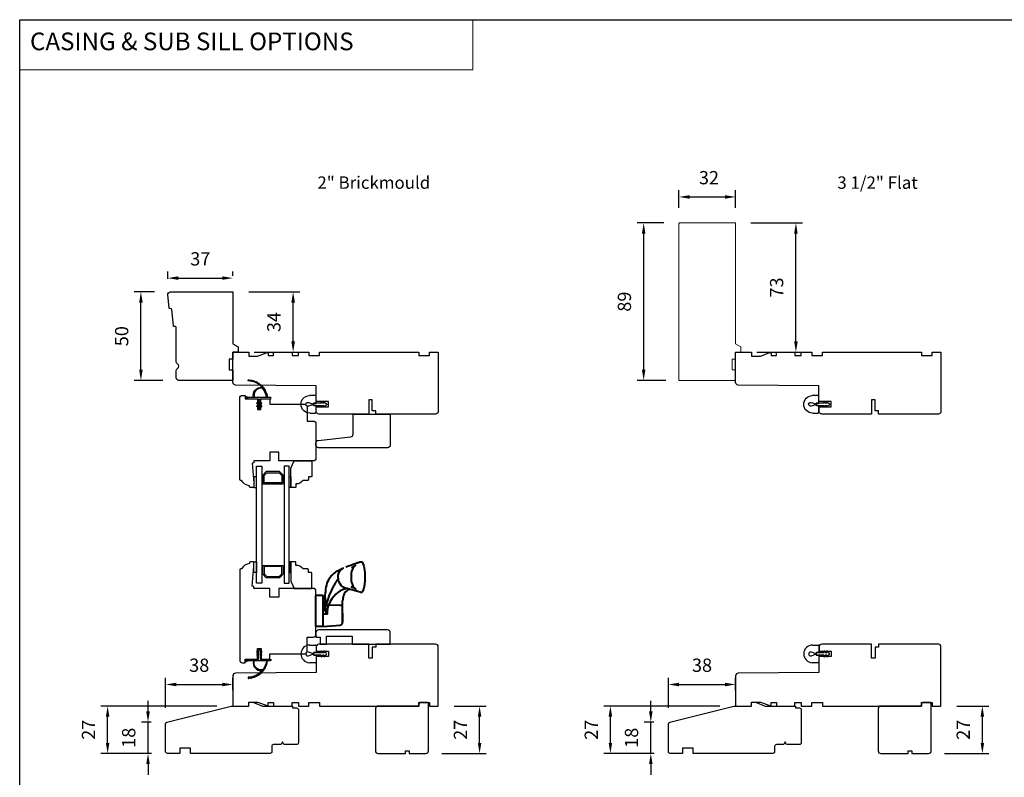
# Model space of a CAD drawing. Extents: x -4358 to -2164, y 5030 to 7126.
# Drawn here: x -4358 to -3802, y 5246 to 5674 of the extents above; entities that cross this region are included whole.
import ezdxf

# ---------------------------------------------------------------- set-up
doc = ezdxf.new("R2010")
doc.units = 0
doc.header["$LTSCALE"] = 10
doc.header["$MEASUREMENT"] = 0
doc.header["$PDMODE"] = 2
doc.header["$PDSIZE"] = -2
doc.layers.get('0').update_dxf_attribs({"color": 5, "linetype": 'CONTINUOUS'})
doc.layers.get('DEFPOINTS').update_dxf_attribs({"color": 2, "linetype": 'CONTINUOUS'})
for name, color, linetype in [('1', 1, 'CONTINUOUS'), ('5', 6, 'CONTINUOUS'), ('6', 1, 'CONTINUOUS'), ('8', 7, 'CONTINUOUS')]:
    doc.layers.add(name, color=color, linetype=linetype)
for name, color, linetype, lineweight in [('2', 2, 'CONTINUOUS', 9), ('7', 7, 'CONTINUOUS', 20), ('Base', 6, 'CONTINUOUS', 40), ('Part', 3, 'CONTINUOUS', 40), ('Symbol (ISO)', 7, 'CONTINUOUS', 25), ('Visible Narrow (ANSI)', 7, 'CONTINUOUS', 20)]:
    doc.layers.add(name, color=color, linetype=linetype, lineweight=lineweight)
doc.styles.add('BOLD', font='txt')
doc.styles.add('MODERN', font='tahoma.ttf')
doc.styles.add('Note Text (ISO)', font='tahoma.ttf')
doc.dimstyles.new('LWDEC$0', dxfattribs={"dimtxt": 2.5, "dimasz": 2, "dimexe": 1.25, "dimexo": 3, "dimgap": 2, "dimtad": 1, "dimtoh": 1, "dimzin": 1, "dimdsep": 46, "dimtxsty": 'MODERN', "dimcen": 0, "dimdle": 1.5, "dimadec": 0, "dimazin": 0, "dimtfac": 1, "dimtix": 1, "dimtmove": 0, "dimatfit": 3, "dimfxl": 1, "dimtzin": 0, "dimarcsym": 0})

# ---------------------------------------------------------------- blocks, each defined once
blk = doc.blocks.new('2868C')
at = {"layer": '1'}
for points in [[(8.31, 5.95, 0.171884), (8.28, 5.96, 0.583171), (3.5, 0.9), (2.98, 0.9, -0.519556), (7.69, 6.57, 0.678594), (7.73, 6.65, 0.207743), (-0.04, 10.19, -0.408958), (-0.09, 10.24), (-0.09, 10.64, -0.419299), (-0.04, 10.69, -0.372378), (10.89, 0.9), (10.39, 0.9, 0.12941)], [(0.75, 10.65, 0.017679), (-0.04, 10.69, -0.455609)], [(2.3, 10.4, 0.017638), (1.52, 10.55, -0.446077)], [(3.79, 9.95, 0.017587), (3.04, 10.2, -0.436338)], [(5.21, 9.28, 0.017526), (4.51, 9.64, -0.426583)], [(6.52, 8.43, 0.017456), (5.88, 8.88, -0.416994)], [(7.7, 7.41, 0.01738), (7.13, 7.94, -0.407743)], [(8.72, 6.23, 0.017298), (8.24, 6.83, -0.39899)], [(9.58, 4.91, 0.017215), (9.18, 5.58, -0.390882)], [(0, 0.9), (-1.24, 1.49, 1), (-1.5, 0.95), (-0.26, 0.08, -0.732951)], [(5.28, -2.2), (5.82, -2.58), (5.82, -3.2), (4.98, -2.61, -1)], [(5.28, -3.85), (5.82, -4.23), (5.82, -4.85), (4.98, -4.26, -1)], [(7.26, -2.2), (6.72, -2.58), (6.72, -3.2), (7.56, -2.61, 1)], [(7.26, -3.85), (6.72, -4.23), (6.72, -4.85), (7.56, -4.26, 1)]]:
    blk.add_lwpolyline(points, format="xyb", close=True, dxfattribs=at)
blk.add_ellipse((5.13, -4.06), major_axis=(-0.18, 0.18), ratio=1, start_param=-1.396263, end_param=1.745329, dxfattribs=at)
at = {"layer": '1', "extrusion": (0, 0, -1)}
blk.add_ellipse((7.41, -4.06), major_axis=(0.18, 0.18), ratio=1, start_param=-1.396263, end_param=1.745329, dxfattribs=at)
at = {"layer": '6'}
blk.add_lwpolyline([(6.72, -5.05), (6.72, 0), (12.46, 0, 1), (12.46, 0.9), (0, 0.9, 1), (0, 0), (5.82, 0), (5.82, -5.05, 1)], format="xyb", close=True, dxfattribs=at)
blk = doc.blocks.new('Lauren W.S.')
at = {"layer": '1'}
for p, q in [((-7.61, 0.04), (-10.31, 1.05)), ((-9.65, 5), (-6.49, 5)), ((-6.1, 4.62), (-6.1, 0.72)), ((-10.31, -1.05), (-7.61, -0.04)), ((-6.48, -5), (-9.87, -5)), ((-6.1, -0.72), (-6.1, -4.61))]:
    blk.add_line(p, q, dxfattribs=at)
for centre, radius, start, end in [((-9.59, 0), 5, 90.6876, 266.8086), ((-10.71, 0), 1.13, 69.34, 290.66), ((-6.48, 4.62), 0.387, 360, 91.3007), ((-6.48, -4.61), 0.387, 270, 360)]:
    blk.add_arc(centre, radius, start, end, dxfattribs=at)
at = {"layer": '6'}
for p, q in [((-7.61, -0.46), (-7.61, 0.46)), ((-7.61, 0.46), (-7.61, 0.04)), ((-7.36, 0.72), (-3.29, 0.72)), ((-6.1, 0.72), (-7.36, 0.72)), ((-3.07, 1.04), (-3.18, 1.28)), ((-2.77, 1.45), (-2.52, 0.86)), ((-2.3, 0.72), (-1.78, 0.72)), ((-1.57, 1.04), (-1.67, 1.28)), ((-1.27, 1.45), (-1.01, 0.86)), ((-0.8, 0.72), (-0.72, 0.72)), ((-7.61, -0.04), (-7.61, -0.46)), ((-3.29, -0.72), (-7.36, -0.72)), ((-7.36, -0.72), (-6.1, -0.72)), ((-3.18, -1.28), (-3.07, -1.04)), ((-2.52, -0.86), (-2.77, -1.46)), ((-1.78, -0.72), (-2.3, -0.72)), ((-1.67, -1.28), (-1.57, -1.04)), ((-1.01, -0.86), (-1.27, -1.46)), ((-0.72, -0.72), (-0.8, -0.72))]:
    blk.add_line(p, q, dxfattribs=at)
for centre, radius, start, end in [((-7.36, 0.46), 0.254, 90, 180), ((-7.36, 0.46), 0.254, 90, 180), ((-3.29, 0.95), 0.232, 270, 23.4142), ((-2.97, 1.36), 0.22, 24.1003, 202.7086), ((-2.3, 0.95), 0.232, 203.4142, 270), ((-1.78, 0.95), 0.232, 270, 23.4142), ((-1.47, 1.37), 0.22, 23.4142, 203.4142), ((-0.8, 0.95), 0.232, 203.4142, 270), ((-0.72, 0), 0.718, 270, 90.02), ((-7.36, -0.46), 0.254, 180, 270), ((-7.36, -0.46), 0.254, 180, 270), ((-3.29, -0.95), 0.232, 336.5858, 90), ((-2.98, -1.37), 0.22, 156.5858, 336.5858), ((-2.3, -0.95), 0.232, 90, 156.5858), ((-1.78, -0.95), 0.232, 336.5858, 90), ((-1.47, -1.37), 0.22, 156.5858, 336.5858), ((-0.8, -0.95), 0.232, 89.9381, 156.5858)]:
    blk.add_arc(centre, radius, start, end, dxfattribs=at)
blk = doc.blocks.new('*D178')
at = {"layer": '2', "color": 0, "lineweight": -2, "transparency": 16777216}
for p, q in [((-4112.62, 5286.49), (-4094.51, 5286.49)), ((-4098.26, 5265.74), (-4098.26, 5280.49)), ((-4119.62, 5259.74), (-4094.51, 5259.74))]:
    blk.add_line(p, q, dxfattribs=at)
at = {"layer": '2', "color": 0, "transparency": 16777216}
for points in [[(-4099.26, 5280.49), (-4097.26, 5280.49), (-4098.26, 5286.49)], [(-4099.26, 5265.74), (-4097.26, 5265.74), (-4098.26, 5259.74)]]:
    blk.add_solid(points, dxfattribs=at)
at = {"layer": 'DEFPOINTS', "color": 0, "transparency": 16777216}
for p in [(-4121.62, 5286.49), (-4098.26, 5286.49), (-4128.62, 5259.74)]:
    blk.add_point(p, dxfattribs=at)
at = {"layer": '2', "color": 0, "transparency": 16777216, "insert": (-4108.09, 5273.12), "char_height": 7.5, "attachment_point": 5, "rotation": 90, "style": 'MODERN'}
blk.add_mtext('27', dxfattribs=at)
blk = doc.blocks.new('*D176')
at = {"layer": '2', "color": 0, "lineweight": -2, "transparency": 16777216}
for p, q in [((-4228.62, 5520.49), (-4199.83, 5520.49)), ((-4203.58, 5492.49), (-4203.58, 5514.49)), ((-4225.62, 5486.49), (-4199.83, 5486.49))]:
    blk.add_line(p, q, dxfattribs=at)
at = {"layer": '2', "color": 0, "transparency": 16777216}
for points in [[(-4204.58, 5514.49), (-4202.58, 5514.49), (-4203.58, 5520.49)], [(-4204.58, 5492.49), (-4202.58, 5492.49), (-4203.58, 5486.49)]]:
    blk.add_solid(points, dxfattribs=at)
at = {"layer": 'DEFPOINTS', "color": 0, "transparency": 16777216}
for p in [(-4237.62, 5520.49), (-4203.58, 5520.49), (-4234.62, 5486.49)]:
    blk.add_point(p, dxfattribs=at)
at = {"layer": '2', "color": 0, "transparency": 16777216, "insert": (-4213.49, 5503.49), "char_height": 7.5, "attachment_point": 5, "rotation": 90, "style": 'MODERN'}
blk.add_mtext('34', dxfattribs=at)
blk = doc.blocks.new('*D177')
at = {"layer": '2', "color": 0, "lineweight": -2, "transparency": 16777216}
for p, q in [((-4274.39, 5527.85), (-4274.39, 5532.05)), ((-4237.62, 5529.49), (-4237.62, 5532.05)), ((-4268.39, 5528.3), (-4243.62, 5528.3))]:
    blk.add_line(p, q, dxfattribs=at)
at = {"layer": '2', "color": 0, "transparency": 16777216}
for points in [[(-4268.39, 5529.3), (-4268.39, 5527.3), (-4274.39, 5528.3)], [(-4243.62, 5529.3), (-4243.62, 5527.3), (-4237.62, 5528.3)]]:
    blk.add_solid(points, dxfattribs=at)
at = {"layer": 'DEFPOINTS', "color": 0, "transparency": 16777216}
for p in [(-4237.62, 5528.3), (-4274.39, 5518.85), (-4237.62, 5520.49)]:
    blk.add_point(p, dxfattribs=at)
at = {"layer": '2', "color": 0, "transparency": 16777216, "insert": (-4256.01, 5538.21), "char_height": 7.5, "attachment_point": 5, "style": 'MODERN'}
blk.add_mtext('37', dxfattribs=at)
blk = doc.blocks.new('*D179')
at = {"layer": '2', "color": 0, "linetype": 'ByBlock', "lineweight": -2, "transparency": 16777216}
for p, q in [((-4281.9, 5520.49), (-4293.32, 5520.49)), ((-4289.57, 5476.49), (-4289.57, 5514.49)), ((-4277.12, 5470.49), (-4293.32, 5470.49))]:
    blk.add_line(p, q, dxfattribs=at)
at = {"layer": '2', "color": 0, "transparency": 16777216}
for points in [[(-4290.57, 5514.49), (-4288.57, 5514.49), (-4289.57, 5520.49)], [(-4290.57, 5476.49), (-4288.57, 5476.49), (-4289.57, 5470.49)]]:
    blk.add_solid(points, dxfattribs=at)
at = {"layer": 'DEFPOINTS', "color": 0, "transparency": 16777216}
for p in [(-4289.57, 5520.49), (-4272.9, 5520.49), (-4268.12, 5470.49)]:
    blk.add_point(p, dxfattribs=at)
at = {"layer": '2', "color": 0, "transparency": 16777216, "insert": (-4299.47, 5495.49), "char_height": 7.5, "attachment_point": 5, "rotation": 90, "style": 'MODERN'}
blk.add_mtext('50', dxfattribs=at)
blk = doc.blocks.new('*D180')
at = {"layer": '2', "color": 0, "linetype": 'ByBlock', "lineweight": -2, "transparency": 16777216}
for p, q in [((-4285.55, 5283.46), (-4285.55, 5289.46)), ((-4283.86, 5277.46), (-4289.3, 5277.46)), ((-4285.55, 5259.74), (-4285.55, 5277.46)), ((-4283.62, 5259.74), (-4289.3, 5259.74)), ((-4285.55, 5253.74), (-4285.55, 5247.74))]:
    blk.add_line(p, q, dxfattribs=at)
at = {"layer": '2', "color": 0, "transparency": 16777216}
for points in [[(-4286.55, 5283.46), (-4284.55, 5283.46), (-4285.55, 5277.46)], [(-4286.55, 5253.74), (-4284.55, 5253.74), (-4285.55, 5259.74)]]:
    blk.add_solid(points, dxfattribs=at)
at = {"layer": 'DEFPOINTS', "color": 0, "transparency": 16777216}
for p in [(-4285.55, 5277.46), (-4274.86, 5277.46), (-4274.62, 5259.74)]:
    blk.add_point(p, dxfattribs=at)
at = {"layer": '2', "color": 0, "transparency": 16777216, "insert": (-4295.48, 5268.6), "char_height": 7.5, "attachment_point": 5, "rotation": 90, "style": 'MODERN'}
blk.add_mtext('18', dxfattribs=at)
blk = doc.blocks.new('*D181')
at = {"layer": '2', "color": 0, "linetype": 'ByBlock', "lineweight": -2, "transparency": 16777216}
for p, q in [((-4246.62, 5286.49), (-4312.12, 5286.49)), ((-4308.37, 5265.74), (-4308.37, 5280.49)), ((-4283.62, 5259.74), (-4312.12, 5259.74))]:
    blk.add_line(p, q, dxfattribs=at)
at = {"layer": '2', "color": 0, "transparency": 16777216}
for points in [[(-4309.37, 5280.49), (-4307.37, 5280.49), (-4308.37, 5286.49)], [(-4309.37, 5265.74), (-4307.37, 5265.74), (-4308.37, 5259.74)]]:
    blk.add_solid(points, dxfattribs=at)
at = {"layer": 'DEFPOINTS', "color": 0, "transparency": 16777216}
for p in [(-4308.37, 5286.49), (-4237.62, 5286.49), (-4274.62, 5259.74)]:
    blk.add_point(p, dxfattribs=at)
at = {"layer": '2', "color": 0, "transparency": 16777216, "insert": (-4318.2, 5273.12), "char_height": 7.5, "attachment_point": 5, "rotation": 90, "style": 'MODERN'}
blk.add_mtext('27', dxfattribs=at)
blk = doc.blocks.new('*D182')
at = {"layer": '2', "color": 0, "linetype": 'ByBlock', "lineweight": -2, "transparency": 16777216}
for p, q in [((-4275.62, 5285.49), (-4275.62, 5302.45)), ((-4237.62, 5295.49), (-4237.62, 5302.45)), ((-4269.62, 5298.7), (-4243.62, 5298.7))]:
    blk.add_line(p, q, dxfattribs=at)
at = {"layer": '2', "color": 0, "transparency": 16777216}
for points in [[(-4269.62, 5299.7), (-4269.62, 5297.7), (-4275.62, 5298.7)], [(-4243.62, 5299.7), (-4243.62, 5297.7), (-4237.62, 5298.7)]]:
    blk.add_solid(points, dxfattribs=at)
at = {"layer": 'DEFPOINTS', "color": 0, "transparency": 16777216}
for p in [(-4237.62, 5298.7), (-4237.62, 5286.49), (-4275.62, 5276.49)]:
    blk.add_point(p, dxfattribs=at)
at = {"layer": '2', "color": 0, "transparency": 16777216, "insert": (-4256.62, 5308.62), "char_height": 7.5, "attachment_point": 5, "style": 'MODERN'}
blk.add_mtext('38', dxfattribs=at)
blk = doc.blocks.new('*D203')
at = {"layer": '2', "color": 0, "lineweight": -2, "transparency": 16777216}
for p, q in [((-3828.61, 5286.49), (-3810.5, 5286.49)), ((-3814.25, 5265.74), (-3814.25, 5280.49)), ((-3835.61, 5259.74), (-3810.5, 5259.74))]:
    blk.add_line(p, q, dxfattribs=at)
at = {"layer": '2', "color": 0, "transparency": 16777216}
for points in [[(-3815.25, 5280.49), (-3813.25, 5280.49), (-3814.25, 5286.49)], [(-3815.25, 5265.74), (-3813.25, 5265.74), (-3814.25, 5259.74)]]:
    blk.add_solid(points, dxfattribs=at)
at = {"layer": 'DEFPOINTS', "color": 0, "transparency": 16777216}
for p in [(-3837.61, 5286.49), (-3814.25, 5286.49), (-3844.61, 5259.74)]:
    blk.add_point(p, dxfattribs=at)
at = {"layer": '2', "color": 0, "transparency": 16777216, "insert": (-3824.08, 5273.12), "char_height": 7.5, "attachment_point": 5, "rotation": 90, "style": 'MODERN'}
blk.add_mtext('27', dxfattribs=at)
blk = doc.blocks.new('*D204')
at = {"layer": '2', "color": 0, "lineweight": -2, "transparency": 16777216}
for p, q in [((-3945.11, 5559.49), (-3915.82, 5559.49)), ((-3919.57, 5492.49), (-3919.57, 5553.49)), ((-3941.61, 5486.49), (-3915.82, 5486.49))]:
    blk.add_line(p, q, dxfattribs=at)
at = {"layer": '2', "color": 0, "transparency": 16777216}
for points in [[(-3920.57, 5553.49), (-3918.57, 5553.49), (-3919.57, 5559.49)], [(-3920.57, 5492.49), (-3918.57, 5492.49), (-3919.57, 5486.49)]]:
    blk.add_solid(points, dxfattribs=at)
at = {"layer": 'DEFPOINTS', "color": 0, "transparency": 16777216}
for p in [(-3954.11, 5559.49), (-3919.57, 5559.49), (-3950.61, 5486.49)]:
    blk.add_point(p, dxfattribs=at)
at = {"layer": '2', "color": 0, "transparency": 16777216, "insert": (-3929.48, 5522.99), "char_height": 7.5, "attachment_point": 5, "rotation": 90, "style": 'MODERN'}
blk.add_mtext('73', dxfattribs=at)
blk = doc.blocks.new('*D205')
at = {"layer": '2', "color": 0, "lineweight": -2, "transparency": 16777216}
for p, q in [((-3985.61, 5567.99), (-3985.61, 5577.91)), ((-3979.61, 5574.16), (-3959.61, 5574.16)), ((-3953.61, 5567.99), (-3953.61, 5577.91))]:
    blk.add_line(p, q, dxfattribs=at)
at = {"layer": '2', "color": 0, "transparency": 16777216}
for points in [[(-3979.61, 5575.16), (-3979.61, 5573.16), (-3985.61, 5574.16)], [(-3959.61, 5575.16), (-3959.61, 5573.16), (-3953.61, 5574.16)]]:
    blk.add_solid(points, dxfattribs=at)
at = {"layer": 'DEFPOINTS', "color": 0, "transparency": 16777216}
for p in [(-3953.61, 5574.16), (-3985.61, 5558.99), (-3953.61, 5558.99)]:
    blk.add_point(p, dxfattribs=at)
at = {"layer": '2', "color": 0, "transparency": 16777216, "insert": (-3968.68, 5584.07), "char_height": 7.5, "attachment_point": 5, "style": 'MODERN'}
blk.add_mtext('32', dxfattribs=at)
blk = doc.blocks.new('*D195')
at = {"layer": '2', "color": 0, "linetype": 'ByBlock', "lineweight": -2, "transparency": 16777216}
for p, q in [((-3994.11, 5559.49), (-4009.31, 5559.49)), ((-4005.56, 5476.49), (-4005.56, 5553.49)), ((-3993.11, 5470.49), (-4009.31, 5470.49))]:
    blk.add_line(p, q, dxfattribs=at)
at = {"layer": '2', "color": 0, "transparency": 16777216}
for points in [[(-4006.56, 5553.49), (-4004.56, 5553.49), (-4005.56, 5559.49)], [(-4006.56, 5476.49), (-4004.56, 5476.49), (-4005.56, 5470.49)]]:
    blk.add_solid(points, dxfattribs=at)
at = {"layer": 'DEFPOINTS', "color": 0, "transparency": 16777216}
for p in [(-4005.56, 5559.49), (-3985.11, 5559.49), (-3984.11, 5470.49)]:
    blk.add_point(p, dxfattribs=at)
at = {"layer": '2', "color": 0, "transparency": 16777216, "insert": (-4015.48, 5514.99), "char_height": 7.5, "attachment_point": 5, "rotation": 90, "style": 'MODERN'}
blk.add_mtext('89', dxfattribs=at)
blk = doc.blocks.new('*D196')
at = {"layer": '2', "color": 0, "linetype": 'ByBlock', "lineweight": -2, "transparency": 16777216}
for p, q in [((-4001.54, 5283.46), (-4001.54, 5289.46)), ((-3999.85, 5277.46), (-4005.29, 5277.46)), ((-4001.54, 5259.74), (-4001.54, 5277.46)), ((-3999.61, 5259.74), (-4005.29, 5259.74)), ((-4001.54, 5253.74), (-4001.54, 5247.74))]:
    blk.add_line(p, q, dxfattribs=at)
at = {"layer": '2', "color": 0, "transparency": 16777216}
for points in [[(-4002.54, 5283.46), (-4000.54, 5283.46), (-4001.54, 5277.46)], [(-4002.54, 5253.74), (-4000.54, 5253.74), (-4001.54, 5259.74)]]:
    blk.add_solid(points, dxfattribs=at)
at = {"layer": 'DEFPOINTS', "color": 0, "transparency": 16777216}
for p in [(-4001.54, 5277.46), (-3990.85, 5277.46), (-3990.61, 5259.74)]:
    blk.add_point(p, dxfattribs=at)
at = {"layer": '2', "color": 0, "transparency": 16777216, "insert": (-4011.47, 5268.6), "char_height": 7.5, "attachment_point": 5, "rotation": 90, "style": 'MODERN'}
blk.add_mtext('18', dxfattribs=at)
blk = doc.blocks.new('*D197')
at = {"layer": '2', "color": 0, "linetype": 'ByBlock', "lineweight": -2, "transparency": 16777216}
for p, q in [((-3962.61, 5286.49), (-4028.11, 5286.49)), ((-4024.36, 5265.74), (-4024.36, 5280.49)), ((-3999.61, 5259.74), (-4028.11, 5259.74))]:
    blk.add_line(p, q, dxfattribs=at)
at = {"layer": '2', "color": 0, "transparency": 16777216}
for points in [[(-4025.36, 5280.49), (-4023.36, 5280.49), (-4024.36, 5286.49)], [(-4025.36, 5265.74), (-4023.36, 5265.74), (-4024.36, 5259.74)]]:
    blk.add_solid(points, dxfattribs=at)
at = {"layer": 'DEFPOINTS', "color": 0, "transparency": 16777216}
for p in [(-4024.36, 5286.49), (-3953.61, 5286.49), (-3990.61, 5259.74)]:
    blk.add_point(p, dxfattribs=at)
at = {"layer": '2', "color": 0, "transparency": 16777216, "insert": (-4034.18, 5273.12), "char_height": 7.5, "attachment_point": 5, "rotation": 90, "style": 'MODERN'}
blk.add_mtext('27', dxfattribs=at)
blk = doc.blocks.new('*D198')
at = {"layer": '2', "color": 0, "linetype": 'ByBlock', "lineweight": -2, "transparency": 16777216}
for p, q in [((-3991.61, 5285.49), (-3991.61, 5302.45)), ((-3953.61, 5295.49), (-3953.61, 5302.45)), ((-3985.61, 5298.7), (-3959.61, 5298.7))]:
    blk.add_line(p, q, dxfattribs=at)
at = {"layer": '2', "color": 0, "transparency": 16777216}
for points in [[(-3985.61, 5299.7), (-3985.61, 5297.7), (-3991.61, 5298.7)], [(-3959.61, 5299.7), (-3959.61, 5297.7), (-3953.61, 5298.7)]]:
    blk.add_solid(points, dxfattribs=at)
at = {"layer": 'DEFPOINTS', "color": 0, "transparency": 16777216}
for p in [(-3953.61, 5298.7), (-3953.61, 5286.49), (-3991.61, 5276.49)]:
    blk.add_point(p, dxfattribs=at)
at = {"layer": '2', "color": 0, "transparency": 16777216, "insert": (-3972.61, 5308.62), "char_height": 7.5, "attachment_point": 5, "style": 'MODERN'}
blk.add_mtext('38', dxfattribs=at)
blk = doc.blocks.new('2898C')
at = {"color": 7}
blk.add_lwpolyline([(15.5, 10.5, 0.414214), (17, 12), (17, 13.15, 0.383864), (15.66, 14.64), (-2.66, 16.57, -0.383864), (-4, 18.06), (-4, 29.5), (-25, 29.5), (-25, 12, 0.414214), (-23.5, 10.5), (-20.5, 10.5)], format="xyb", close=True, dxfattribs=at)
blk = doc.blocks.new('2899C')
at = {"color": 7}
blk.add_lwpolyline([(-18.5, 24.5), (-18.5, 18, 0.414214), (-17, 16.5), (22, 16.5, 0.414214), (23.5, 18), (23.5, 20.5), (21, 20.5), (21, 24.5), (17.5, 24.5), (17.5, 20), (3, 20), (3, 24.5), (-18.5, 24.5)], format="xyb", dxfattribs=at)

msp = doc.modelspace()

# ---------------------------------------------------------------- linework, layer by layer
at = {"color": 7, "linetype": 'Continuous'}
msp.add_line((-4186.75, 5346.44), (-4186.75, 5346.42), dxfattribs=at)
at = {"layer": '1', "color": 1}
for points in [[(-4224.23, 5421.99), (-4221.23, 5421.99), (-4221.23, 5355.99), (-4224.23, 5355.99)], [(-4209.23, 5417), (-4211.22, 5418.99), (-4218.74, 5418.99), (-4220.73, 5417), (-4220.73, 5411.99), (-4215.02, 5411.99), (-4215.02, 5412.69), (-4220.03, 5412.69), (-4220.03, 5416.71), (-4218.45, 5418.29), (-4211.51, 5418.29), (-4209.93, 5416.71), (-4209.93, 5412.69), (-4214.98, 5412.69), (-4214.98, 5411.99), (-4209.23, 5411.99)], [(-4205.73, 5421.99), (-4208.73, 5421.99), (-4208.73, 5355.99), (-4205.73, 5355.99)], [(-4209.23, 5360.98), (-4211.22, 5358.99), (-4218.74, 5358.99), (-4220.73, 5360.98), (-4220.73, 5365.99), (-4215.02, 5365.99), (-4215.02, 5365.29), (-4220.03, 5365.29), (-4220.03, 5361.27), (-4218.45, 5359.69), (-4211.51, 5359.69), (-4209.93, 5361.27), (-4209.93, 5365.29), (-4214.98, 5365.29), (-4214.98, 5365.99), (-4209.23, 5365.99)]]:
    msp.add_lwpolyline(points, close=True, dxfattribs=at)
at = {"layer": '5'}
for points in [[(-4225.74, 5410), (-4224.24, 5410), (-4224.24, 5416), (-4225.74, 5416)], [(-4205.73, 5415.99), (-4204.97, 5415.99), (-4204.97, 5409.99), (-4205.73, 5409.99)], [(-4225.73, 5367.99), (-4224.23, 5367.99), (-4224.23, 5361.99), (-4225.73, 5361.99)], [(-4205.73, 5361.99), (-4204.97, 5361.99), (-4204.97, 5367.99), (-4205.73, 5367.99)]]:
    msp.add_lwpolyline(points, close=True, dxfattribs=at)
at = {"layer": '7', "color": 1, "linetype": 'Continuous'}
msp.add_lwpolyline([(-4358.04, 5674.3), (-4102.13, 5674.3), (-4102.13, 5646.06), (-4358.04, 5646.06)], close=True, dxfattribs=at)
at = {"layer": '8', "linetype": 'Continuous'}
msp.add_lwpolyline([(-4358.04, 5674.3), (-2875.32, 5674.3), (-2875.32, 5030.02), (-4358.04, 5030.02)], close=True, dxfattribs=at)
at = {"layer": '8'}
for points in [[(-4270.76, 5501.04, -0.36397), (-4271.22, 5501.5), (-4272.09, 5510.54, 0.36397), (-4272.55, 5510.99), (-4273.23, 5511.04, -0.36397), (-4273.69, 5511.5), (-4274.39, 5518.85, -0.442617), (-4272.9, 5520.49), (-4237.62, 5520.49), (-4237.62, 5491.23), (-4234.62, 5489.49), (-4234.62, 5486.49), (-4237.62, 5486.49), (-4237.62, 5482.49), (-4239.62, 5482.49), (-4239.62, 5476.49), (-4237.62, 5476.49), (-4237.62, 5470.49), (-4268.12, 5470.49, -0.414214), (-4269.62, 5471.99), (-4269.62, 5475.9, -0.267949), (-4268.87, 5477.19, 0.57735), (-4268.87, 5479.79, -0.267949), (-4269.62, 5481.09), (-4269.62, 5500.49, 0.391392), (-4270.08, 5500.99)], [(-4158.87, 5453.24), (-4158.87, 5459.49), (-4160.87, 5459.49), (-4160.87, 5451.49), (-4189, 5451.49, -0.41166), (-4190.5, 5452.98), (-4190.52, 5455.49), (-4183.62, 5455.49), (-4183.62, 5458.49), (-4190.54, 5458.49), (-4190.62, 5467.5), (-4236.14, 5467.89, -0.41166), (-4237.62, 5469.39), (-4237.62, 5486.49), (-4228.62, 5486.49), (-4228.62, 5484.24), (-4223.62, 5484.24), (-4218.29, 5486.18, -0.520567), (-4217.62, 5485.71), (-4217.62, 5484.49), (-4214.62, 5484.49), (-4214.62, 5486.49), (-4206.12, 5486.49), (-4204.12, 5486.49), (-4204.12, 5484.49), (-4200.62, 5484.49), (-4200.62, 5486.49), (-4194.62, 5486.49), (-4194.62, 5484.49), (-4188.62, 5484.49), (-4188.62, 5486.49), (-4132.62, 5486.49), (-4132.62, 5484.49), (-4126.62, 5484.49), (-4126.62, 5486.49), (-4121.62, 5486.49), (-4121.62, 5452.99, -0.414214), (-4123.12, 5451.49), (-4156.87, 5451.49), (-4156.87, 5453.24)], [(-3874.86, 5453.24), (-3874.86, 5459.49), (-3876.86, 5459.49), (-3876.86, 5451.49), (-3904.99, 5451.49, -0.41166), (-3906.49, 5452.98), (-3906.51, 5455.49), (-3899.61, 5455.49), (-3899.61, 5458.49), (-3906.53, 5458.49), (-3906.61, 5467.5), (-3952.13, 5467.89, -0.41166), (-3953.61, 5469.39), (-3953.61, 5486.49), (-3944.61, 5486.49), (-3944.61, 5484.24), (-3939.61, 5484.24), (-3934.28, 5486.18, -0.520567), (-3933.61, 5485.71), (-3933.61, 5484.49), (-3930.61, 5484.49), (-3930.61, 5486.49), (-3922.11, 5486.49), (-3920.11, 5486.49), (-3920.11, 5484.49), (-3916.61, 5484.49), (-3916.61, 5486.49), (-3910.61, 5486.49), (-3910.61, 5484.49), (-3904.61, 5484.49), (-3904.61, 5486.49), (-3848.61, 5486.49), (-3848.61, 5484.49), (-3842.61, 5484.49), (-3842.61, 5486.49), (-3837.61, 5486.49), (-3837.61, 5452.99, -0.414214), (-3839.11, 5451.49), (-3872.86, 5451.49), (-3872.86, 5453.24)], [(-4197.23, 5457, -0.414214), (-4195.73, 5455.5), (-4195.73, 5447.49), (-4192.23, 5447.5, -0.414289), (-4190.73, 5446), (-4190.73, 5426.5, -0.414214), (-4192.23, 5425), (-4211.73, 5424.99), (-4211.73, 5429.99), (-4216.74, 5429.99), (-4216.74, 5424.99), (-4225.73, 5424.99), (-4225.74, 5423.89), (-4226.72, 5423.81), (-4225.73, 5412.48), (-4225.73, 5410.24, -0.414214), (-4225.98, 5409.99), (-4227.73, 5409.99, -0.414214), (-4228.23, 5410.49), (-4228.23, 5410.99, -0.238125), (-4232.73, 5413.99), (-4233.18, 5413.99, -0.414214), (-4233.73, 5414.54), (-4233.73, 5460.5, -0.414213), (-4232.23, 5462), (-4230.73, 5462), (-4230.73, 5460), (-4223.73, 5460), (-4223.73, 5454), (-4221.73, 5454), (-4221.73, 5460), (-4216.74, 5460), (-4216.74, 5457)], [(-4193.47, 5415.99), (-4194.97, 5415.99), (-4194.97, 5414.49, -0.414214), (-4195.47, 5413.99), (-4197.97, 5413.99, -0.236068), (-4201.97, 5411.99), (-4201.97, 5410.49, -0.414214), (-4202.47, 5409.99), (-4204.47, 5409.99, -0.414214), (-4204.97, 5410.49), (-4204.97, 5420.99), (-4202.97, 5424.99), (-4193.47, 5424.99, -0.414214), (-4192.97, 5424.49), (-4192.97, 5416.49, -0.414214)], [(-4197.22, 5315.99, 0.414214), (-4195.72, 5317.49), (-4195.72, 5325.49), (-4192.22, 5325.49, 0.414287), (-4190.72, 5326.99), (-4190.72, 5351.49, 0.414214), (-4192.22, 5352.99), (-4211.72, 5352.99), (-4211.72, 5347.99), (-4216.73, 5347.99), (-4216.73, 5352.99), (-4225.72, 5352.99), (-4225.72, 5354.09), (-4226.71, 5354.18), (-4225.72, 5365.51), (-4225.72, 5367.74, 0.414214), (-4225.97, 5367.99), (-4227.72, 5367.99, 0.414214), (-4228.22, 5367.49), (-4228.22, 5366.99, 0.238125), (-4232.72, 5363.99), (-4233.17, 5363.99, 0.414214), (-4233.72, 5363.44), (-4233.72, 5312.49, 0.414213), (-4232.22, 5310.99), (-4230.72, 5310.99), (-4230.72, 5312.99), (-4223.72, 5312.99), (-4223.72, 5318.99), (-4221.72, 5318.99), (-4221.72, 5312.99), (-4216.73, 5312.99), (-4216.73, 5315.99)], [(-4193.47, 5361.99), (-4194.97, 5361.99), (-4194.97, 5363.49, 0.414214), (-4195.47, 5363.99), (-4197.97, 5363.99, 0.236068), (-4201.97, 5365.99), (-4201.97, 5367.49, 0.414214), (-4202.47, 5367.99), (-4204.47, 5367.99, 0.414214), (-4204.97, 5367.49), (-4204.97, 5356.99), (-4202.97, 5352.99), (-4193.47, 5352.99, 0.414214), (-4192.97, 5353.49), (-4192.97, 5361.49, 0.414214)], [(-4158.87, 5319.74), (-4158.87, 5313.49), (-4160.87, 5313.49), (-4160.87, 5321.49), (-4189, 5321.49, 0.41166), (-4190.5, 5320.01), (-4190.52, 5317.49), (-4183.62, 5317.49), (-4183.62, 5314.49), (-4190.54, 5314.49), (-4190.62, 5305.49), (-4236.14, 5305.09, 0.41166), (-4237.62, 5303.59), (-4237.62, 5286.49), (-4228.62, 5286.49), (-4228.62, 5288.74), (-4223.62, 5288.74), (-4218.29, 5286.8, 0.520567), (-4217.62, 5287.27), (-4217.62, 5288.49), (-4214.62, 5288.49), (-4214.62, 5286.49), (-4206.12, 5286.49), (-4204.12, 5286.49), (-4204.12, 5288.49), (-4200.62, 5288.49), (-4200.62, 5286.49), (-4194.62, 5286.49), (-4194.62, 5288.49), (-4188.62, 5288.49), (-4188.62, 5286.49), (-4132.62, 5286.49), (-4132.62, 5288.49), (-4126.62, 5288.49), (-4126.62, 5286.49), (-4121.62, 5286.49), (-4121.62, 5319.99, 0.414214), (-4123.12, 5321.49), (-4156.87, 5321.49), (-4156.87, 5319.74)], [(-3874.86, 5319.74), (-3874.86, 5313.49), (-3876.86, 5313.49), (-3876.86, 5321.49), (-3904.99, 5321.49, 0.41166), (-3906.49, 5320.01), (-3906.51, 5317.49), (-3899.61, 5317.49), (-3899.61, 5314.49), (-3906.53, 5314.49), (-3906.61, 5305.49), (-3952.13, 5305.09, 0.41166), (-3953.61, 5303.59), (-3953.61, 5286.49), (-3944.61, 5286.49), (-3944.61, 5288.74), (-3939.61, 5288.74), (-3934.28, 5286.8, 0.520567), (-3933.61, 5287.27), (-3933.61, 5288.49), (-3930.61, 5288.49), (-3930.61, 5286.49), (-3922.11, 5286.49), (-3920.11, 5286.49), (-3920.11, 5288.49), (-3916.61, 5288.49), (-3916.61, 5286.49), (-3910.61, 5286.49), (-3910.61, 5288.49), (-3904.61, 5288.49), (-3904.61, 5286.49), (-3848.61, 5286.49), (-3848.61, 5288.49), (-3842.61, 5288.49), (-3842.61, 5286.49), (-3837.61, 5286.49), (-3837.61, 5319.99, 0.414214), (-3839.11, 5321.49), (-3872.86, 5321.49), (-3872.86, 5319.74)], [(-4274.86, 5277.46), (-4238.62, 5286.49), (-4228.62, 5286.49), (-4228.62, 5288.74), (-4226.37, 5288.74), (-4220.87, 5286.49), (-4203.87, 5286.49), (-4203.87, 5285.49), (-4201.62, 5285.49, -0.414214), (-4200.62, 5284.49), (-4200.62, 5265.74, -0.414214), (-4201.62, 5264.74), (-4208.87, 5264.74), (-4209.62, 5266.24), (-4210.37, 5264.74), (-4214.62, 5264.74, 0.414214), (-4215.62, 5263.74), (-4215.62, 5260.74, -0.414214), (-4216.62, 5259.74), (-4261.62, 5259.74), (-4261.62, 5262.74), (-4267.62, 5262.74), (-4267.62, 5259.74), (-4274.62, 5259.74, -0.414214), (-4275.62, 5260.74), (-4275.62, 5276.49, -0.344328)], [(-4127.62, 5288.49), (-4132.12, 5288.49), (-4132.62, 5287.99), (-4132.62, 5286.55), (-4132.62, 5286.49), (-4155.62, 5286.49, 0.414214), (-4157.12, 5284.99), (-4157.12, 5261.24, 0.414214), (-4155.62, 5259.74), (-4140.12, 5259.74), (-4140.12, 5261.24), (-4138.12, 5261.24), (-4138.12, 5259.74), (-4128.62, 5259.74, 0.414214), (-4127.12, 5261.24), (-4127.12, 5287.99)], [(-3990.85, 5277.46), (-3954.61, 5286.49), (-3944.61, 5286.49), (-3944.61, 5288.74), (-3942.36, 5288.74), (-3936.86, 5286.49), (-3919.86, 5286.49), (-3919.86, 5285.49), (-3917.61, 5285.49, -0.414214), (-3916.61, 5284.49), (-3916.61, 5265.74, -0.414214), (-3917.61, 5264.74), (-3924.86, 5264.74), (-3925.61, 5266.24), (-3926.36, 5264.74), (-3930.61, 5264.74, 0.414214), (-3931.61, 5263.74), (-3931.61, 5260.74, -0.414214), (-3932.61, 5259.74), (-3977.61, 5259.74), (-3977.61, 5262.74), (-3983.61, 5262.74), (-3983.61, 5259.74), (-3990.61, 5259.74, -0.414214), (-3991.61, 5260.74), (-3991.61, 5276.49, -0.344328)], [(-3843.61, 5288.49), (-3848.11, 5288.49), (-3848.61, 5287.99), (-3848.61, 5286.55), (-3848.61, 5286.49), (-3871.61, 5286.49, 0.414214), (-3873.11, 5284.99), (-3873.11, 5261.24, 0.414214), (-3871.61, 5259.74), (-3856.11, 5259.74), (-3856.11, 5261.24), (-3854.11, 5261.24), (-3854.11, 5259.74), (-3844.61, 5259.74, 0.414214), (-3843.11, 5261.24), (-3843.11, 5287.99)]]:
    msp.add_lwpolyline(points, format="xyb", close=True, dxfattribs=at)
at = {"layer": 'Base', "linetype": 'Continuous'}
msp.add_lwpolyline([(-4190.71, 5331.82), (-4190.71, 5348.83, -0.414214), (-4190.33, 5349.21), (-4187.13, 5349.21, -0.414214), (-4186.75, 5348.83), (-4186.75, 5331.44), (-4190.33, 5331.44, -0.414214)], format="xyb", close=True, dxfattribs=at)
at = {"layer": 'Part', "linetype": 'Continuous'}
for p, q in [((-4175.64, 5342.97), (-4175.63, 5345.89)), ((-4184.26, 5338.43), (-4186.75, 5338.37)), ((-4175.64, 5339.03), (-4175.64, 5334.16)), ((-4175.64, 5334.16), (-4175.64, 5333.87))]:
    msp.add_line(p, q, dxfattribs=at)
msp.add_lwpolyline([(-4173.86, 5365.11), (-4172.31, 5365.69), (-4171.04, 5366.16), (-4170.02, 5366.53), (-4169.2, 5366.82), (-4168.56, 5367.05), (-4168.05, 5367.23), (-4167.67, 5367.36), (-4167.39, 5367.45), (-4167.25, 5367.5), (-4167.14, 5367.53), (-4167.04, 5367.56), (-4166.76, 5367.65), (-4166.3, 5367.79), (-4165.81, 5367.91), (-4165.47, 5368.01), (-4165.18, 5368.06), (-4164.92, 5368.05), (-4164.7, 5368), (-4164.52, 5367.89), (-4164.39, 5367.74), (-4164.3, 5367.56, -0.158925), (-4164.3, 5351.2), (-4164.42, 5350.97), (-4164.56, 5350.84), (-4164.66, 5350.77), (-4164.75, 5350.74), (-4164.83, 5350.72), (-4164.89, 5350.7), (-4164.96, 5350.69), (-4165.01, 5350.69), (-4165.1, 5350.69), (-4165.2, 5350.69), (-4165.35, 5350.71), (-4165.57, 5350.75), (-4165.8, 5350.8), (-4173.25, 5352.88), (-4174.06, 5353.08), (-4174.89, 5353.46), (-4175.69, 5354.01), (-4176.43, 5354.71), (-4177.06, 5355.53), (-4177.54, 5356.43), (-4177.86, 5357.35), (-4178.03, 5358.24), (-4178.12, 5359.46), (-4178.05, 5360.48), (-4177.8, 5361.52), (-4177.36, 5362.52), (-4176.73, 5363.42), (-4175.95, 5364.13), (-4175.07, 5364.63), (-4175.06, 5364.63)], format="xyb", dxfattribs=at)
at = {"layer": 'Part', "linetype": 'Continuous', "flags": 128}
for points in [[(-4184.37, 5343.54), (-4184.73, 5344.67), (-4185.06, 5345.73), (-4185.32, 5346.68), (-4185.41, 5347.08), (-4185.44, 5347.42), (-4185.45, 5347.51), (-4185.4, 5348.91), (-4185.28, 5350.46), (-4185.19, 5351.42), (-4185.04, 5352.53), (-4184.84, 5353.69), (-4184.6, 5354.83), (-4184.3, 5355.91), (-4183.94, 5356.93), (-4183.49, 5357.9), (-4183, 5358.76), (-4182.52, 5359.45), (-4182.07, 5360.01), (-4181.57, 5360.56), (-4180.98, 5361.12), (-4180.44, 5361.58), (-4180.2, 5361.77), (-4179.89, 5362), (-4179.46, 5362.31), (-4178.9, 5362.67), (-4178.2, 5363.09), (-4177.34, 5363.56), (-4176.3, 5364.07), (-4175.05, 5364.64)], [(-4178.03, 5358.24), (-4178.47, 5357.8), (-4178.93, 5357.26), (-4179.41, 5356.62), (-4179.9, 5355.86), (-4180.58, 5354.69), (-4181.25, 5353.4), (-4181.91, 5352.05), (-4183.15, 5349.21), (-4184.24, 5346.22), (-4185.08, 5343.15), (-4185.25, 5343), (-4185.54, 5342.88), (-4185.9, 5342.81), (-4186.28, 5342.8)], [(-4171.58, 5352.41), (-4171.95, 5352.31), (-4172.48, 5352.09), (-4172.78, 5351.93), (-4173.04, 5351.78), (-4173.32, 5351.59), (-4173.95, 5351.02), (-4174.41, 5350.46), (-4174.7, 5349.99), (-4174.97, 5349.43), (-4175.14, 5348.98), (-4175.22, 5348.73), (-4175.31, 5348.44), (-4175.4, 5348.06), (-4175.5, 5347.52), (-4175.58, 5346.81), (-4175.63, 5345.89)], [(-4186.75, 5331.45), (-4181.84, 5331.88), (-4177.07, 5332.3), (-4176.79, 5332.35), (-4176.51, 5332.45), (-4176.27, 5332.61), (-4176.05, 5332.8), (-4175.87, 5333.03), (-4175.74, 5333.3), (-4175.66, 5333.58), (-4175.64, 5333.87), (-4175.64, 5333.86), (-4175.64, 5338.93), (-4175.64, 5342.61), (-4175.64, 5342.97), (-4175.66, 5343.04), (-4175.74, 5343.12), (-4175.87, 5343.18), (-4176.05, 5343.24), (-4176.27, 5343.29), (-4176.51, 5343.33), (-4176.79, 5343.36), (-4177.07, 5343.37), (-4184.37, 5343.54)]]:
    msp.add_lwpolyline(points, dxfattribs=at)
at = {"layer": 'Part', "linetype": 'Continuous'}
for points in [[(-4170.56, 5364.79), (-4169.73, 5365.22), (-4169.15, 5365.54), (-4168.77, 5365.77), (-4168.53, 5365.92), (-4168.44, 5365.98), (-4168.5, 5365.93), (-4168.63, 5365.82), (-4168.83, 5365.63), (-4169.09, 5365.35), (-4169.5, 5364.82), (-4169.92, 5364.17), (-4170.3, 5363.4), (-4170.6, 5362.51), (-4170.8, 5361.53), (-4170.88, 5360.5), (-4170.88, 5358.44), (-4170.72, 5356.88), (-4170.31, 5355.53), (-4169.79, 5354.46), (-4169.25, 5353.68), (-4168.81, 5353.16), (-4168.52, 5352.88), (-4168.34, 5352.71), (-4168.21, 5352.61), (-4168.16, 5352.57), (-4168.16, 5352.56), (-4168.21, 5352.59), (-4168.32, 5352.66), (-4168.48, 5352.76), (-4168.8, 5352.94), (-4169.28, 5353.21), (-4169.95, 5353.58), (-4170.85, 5354.06)], [(-4173.25, 5352.88), (-4174.4, 5352.65), (-4175.65, 5352.22), (-4176.96, 5351.59), (-4178.27, 5350.76), (-4179.52, 5349.73), (-4180.67, 5348.5), (-4181.72, 5347.09), (-4182.65, 5345.54), (-4183.43, 5343.87), (-4183.89, 5342.56), (-4184.22, 5341.19), (-4184.37, 5339.8), (-4184.26, 5338.43)]]:
    msp.add_lwpolyline(points, dxfattribs=at)
at = {"layer": 'Part', "linetype": 'Continuous', "flags": 128}
msp.add_lwpolyline([(-4185.08, 5343.15), (-4185.09, 5344.06), (-4185.11, 5344.89), (-4185.15, 5345.63), (-4185.19, 5346.26), (-4185.24, 5346.77), (-4185.3, 5347.15), (-4185.34, 5347.38), (-4185.39, 5347.48), (-4185.45, 5347.51, -0.429755), (-4186.69, 5346.42), (-4186.61, 5346.38), (-4186.58, 5346.35), (-4186.56, 5346.29), (-4186.53, 5346.17), (-4186.5, 5346.06), (-4186.47, 5345.86), (-4186.44, 5345.63), (-4186.42, 5345.44), (-4186.38, 5345.05), (-4186.35, 5344.66), (-4186.32, 5344.28), (-4186.29, 5343.54), (-4186.28, 5342.8), (-4186.23, 5342.24), (-4186.1, 5341.63), (-4185.92, 5341.05), (-4185.66, 5340.46), (-4185.04, 5339.38), (-4184.26, 5338.43), (-4184.68, 5339.58), (-4184.95, 5340.76), (-4185.09, 5341.96), (-4185.08, 5343.15)], format="xyb", dxfattribs=at)
at = {"layer": 'Visible Narrow (ANSI)'}
msp.add_lwpolyline([(-3953.61, 5558.99), (-3953.61, 5491.23), (-3950.61, 5489.49), (-3950.61, 5486.49), (-3953.61, 5486.49), (-3953.61, 5482.49), (-3955.61, 5482.49), (-3955.61, 5476.49), (-3953.61, 5476.49), (-3953.61, 5470.99, -0.414214), (-3954.11, 5470.49), (-3985.61, 5470.49), (-3985.61, 5558.99, -0.414214), (-3985.11, 5559.49), (-3954.11, 5559.49, -0.414214)], format="xyb", close=True, dxfattribs=at)

# ---------------------------------------------------------------- block references
at = {"xscale": -1}
msp.add_blockref('2898C', (-4173.72, 5421.99), dxfattribs=at)
at = {"rotation": 180}
msp.add_blockref('2899C', (-4167.22, 5345.99), dxfattribs=at)
at = {"layer": '2', "xscale": -1, "rotation": 180}
for p in [(-4184.55, 5456.99), (-3900.54, 5456.99)]:
    msp.add_blockref('Lauren W.S.', p, dxfattribs=at)
at = {"layer": '2'}
for p in [(-4184.55, 5315.99), (-3900.54, 5315.99)]:
    msp.add_blockref('Lauren W.S.', p, dxfattribs=at)
at = {"layer": '8'}
msp.add_blockref('2868C', (-4228.97, 5460), dxfattribs=at)
at = {"layer": '8', "xscale": -1, "rotation": 180}
msp.add_blockref('2868C', (-4228.97, 5312.99), dxfattribs=at)

# ---------------------------------------------------------------- texts
at = {"layer": '5', "linetype": 'Continuous', "lineweight": 15, "style": 'BOLD'}
msp.add_text('CASING & SUB SILL OPTIONS', height=10, dxfattribs=at).set_placement((-4352.22, 5657.04))
at = {"layer": 'Symbol (ISO)', "char_height": 7, "width": 118.6287, "attachment_point": 2, "style": 'Note Text (ISO)'}
for s, insert in [('\\pxt21.771;\\P2" Brickmould', (-4158, 5597.43)), ('\\pxt21.771;\\P3 1/2" Flat', (-3873.47, 5597.43))]:
    msp.add_mtext(s, dxfattribs=dict(at, insert=insert))

# ---------------------------------------------------------------- dimensions: what is measured, and where the dimension line sits
at = {"layer": '2'}
dim = msp.add_linear_dim(base=(-3953.61, 5574.16), p1=(-3985.61, 5558.99), p2=(-3953.61, 5558.99), dimstyle='LWDEC$0', override={"dimscale": 3, "dimdec": 0, "dimtdec": 0}, dxfattribs=at)
dim.commit()
dim.dimension.update_dxf_attribs({"geometry": '*D205', "text_midpoint": (-3968.68, 5574.16), "dimtype": 160})
for base, p1, p2, override, picture, middle in [((-4005.56, 5559.49), (-3984.11, 5470.49), (-3985.11, 5559.49), {"dimscale": 3, "dimdec": 0, "dimtdec": 0, "dimfxl": 1.25, "dimarcsym": 1}, '*D195', (-4015.48, 5514.99)), ((-3919.57, 5559.49), (-3950.61, 5486.49), (-3954.11, 5559.49), {"dimscale": 3, "dimdec": 0, "dimtdec": 0}, '*D204', (-3929.48, 5522.99)), ((-4289.57, 5520.49), (-4268.12, 5470.49), (-4272.9, 5520.49), {"dimscale": 3, "dimdec": 0, "dimtdec": 0, "dimfxl": 1.25, "dimarcsym": 1}, '*D179', (-4299.47, 5495.49)), ((-4203.58, 5520.49), (-4234.62, 5486.49), (-4237.62, 5520.49), {"dimscale": 3, "dimdec": 0, "dimtdec": 0}, '*D176', (-4213.49, 5503.49)), ((-4285.55, 5277.46), (-4274.62, 5259.74), (-4274.86, 5277.46), {"dimscale": 3, "dimdec": 0, "dimtdec": 0, "dimfxl": 1.25, "dimarcsym": 1}, '*D180', (-4295.48, 5268.6)), ((-4001.54, 5277.46), (-3990.61, 5259.74), (-3990.85, 5277.46), {"dimscale": 3, "dimdec": 0, "dimtdec": 0, "dimfxl": 1.25, "dimarcsym": 1}, '*D196', (-4011.47, 5268.6)), ((-4308.37, 5286.49), (-4274.62, 5259.74), (-4237.62, 5286.49), {"dimscale": 3, "dimdec": 0, "dimtdec": 0, "dimfxl": 1.25, "dimarcsym": 1}, '*D181', (-4318.2, 5273.12)), ((-4098.26, 5286.49), (-4128.62, 5259.74), (-4121.62, 5286.49), {"dimscale": 3, "dimdec": 0, "dimtdec": 0}, '*D178', (-4108.09, 5273.12)), ((-4024.36, 5286.49), (-3990.61, 5259.74), (-3953.61, 5286.49), {"dimscale": 3, "dimdec": 0, "dimtdec": 0, "dimfxl": 1.25, "dimarcsym": 1}, '*D197', (-4034.18, 5273.12)), ((-3814.25, 5286.49), (-3844.61, 5259.74), (-3837.61, 5286.49), {"dimscale": 3, "dimdec": 0, "dimtdec": 0}, '*D203', (-3824.08, 5273.12))]:
    dim = msp.add_linear_dim(base=base, p1=p1, p2=p2, angle=90, dimstyle='LWDEC$0', override=override, dxfattribs=at)
    dim.commit()
    dim.dimension.update_dxf_attribs({"geometry": picture, "text_midpoint": middle})
for base, p1, p2, override, picture, middle in [((-4237.62, 5528.3), (-4274.39, 5518.85), (-4237.62, 5520.49), {"dimscale": 3, "dimdec": 0, "dimtdec": 0}, '*D177', (-4256.01, 5538.21)), ((-4237.62, 5298.7), (-4275.62, 5276.49), (-4237.62, 5286.49), {"dimscale": 3, "dimdec": 0, "dimtdec": 0, "dimfxl": 1.25, "dimarcsym": 1}, '*D182', (-4256.62, 5308.62)), ((-3953.61, 5298.7), (-3991.61, 5276.49), (-3953.61, 5286.49), {"dimscale": 3, "dimdec": 0, "dimtdec": 0, "dimfxl": 1.25, "dimarcsym": 1}, '*D198', (-3972.61, 5308.62))]:
    dim = msp.add_linear_dim(base=base, p1=p1, p2=p2, dimstyle='LWDEC$0', override=override, dxfattribs=at)
    dim.commit()
    dim.dimension.update_dxf_attribs({"geometry": picture, "text_midpoint": middle})

doc.saveas('drawing.dxf')
